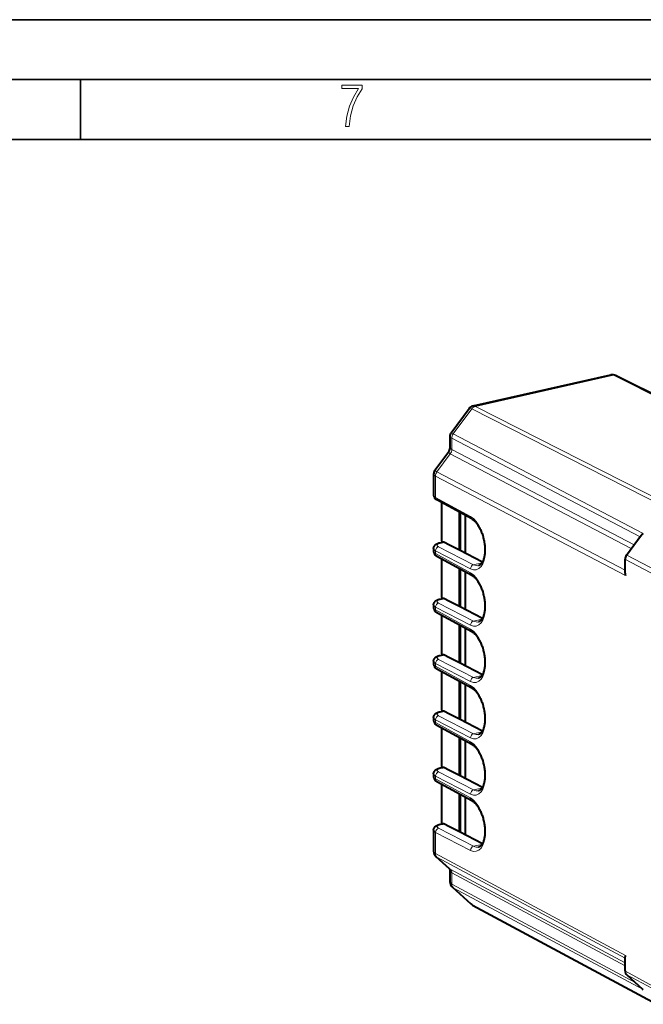
# Model space of a CAD drawing. Extents: x 0 to 420, y 0 to 297.
# Drawn here: x 309 to 361, y 215 to 297 of the extents above; entities that cross this region are included whole.
import ezdxf

# ---------------------------------------------------------------- set-up
doc = ezdxf.new("R2010")
doc.units = 0

msp = doc.modelspace()

# ---------------------------------------------------------------- linework, layer by layer
at = {"color": 7, "lineweight": 35}
for p, q in [((0, 297), (420, 297)), ((0, 297), (420, 297)), ((20.000401, 292), (415, 292)), ((313.75, 287), (313.75, 292)), ((25.000401, 287), (410, 287))]:
    msp.add_line(p, q, dxfattribs=at)
at = {"color": 7, "lineweight": 40}
for p, q in [((346.481506, 264.779602), (357.972595, 267.36557)), ((358.428101, 267.311371), (371.770996, 260.62796)), ((344.650574, 262.537537), (346.152924, 264.565582)), ((344.550903, 262.235474), (344.550903, 261.2341)), ((344.457031, 260.949677), (343.294189, 259.379974)), ((343.194489, 259.077911), (343.194489, 257.340393)), ((346.378876, 255.354996), (343.46283, 256.944031)), ((343.881836, 253.492538), (343.881836, 256.715729)), ((345.346252, 252.738815), (345.346252, 255.917709)), ((345.428223, 252.696625), (345.428223, 255.873047)), ((345.856781, 252.476044), (345.856781, 255.639496)), ((359.276245, 252.329361), (360.516113, 254.003098)), ((343.743866, 253.366714), (343.979553, 253.419754)), ((343.881836, 253.492538), (343.881836, 253.397766)), ((344.532684, 253.157547), (344.043121, 253.409515)), ((345.346252, 252.738815), (344.532684, 253.157547)), ((343.194489, 252.876587), (343.194489, 252.641922)), ((343.46283, 252.245575), (346.378876, 250.656525)), ((347.264557, 251.751465), (345.346252, 252.738815)), ((343.881836, 248.794083), (343.881836, 252.017258)), ((359.163544, 250.832825), (359.163544, 251.994461)), ((345.346252, 248.040344), (345.346252, 251.219238)), ((345.428223, 247.998169), (345.428223, 251.174576)), ((345.856781, 247.777573), (345.856781, 250.94104)), ((343.194489, 248.178131), (343.194489, 247.943466)), ((343.743866, 248.668243), (343.979553, 248.721283)), ((343.881836, 248.794083), (343.881836, 248.699295)), ((344.532684, 248.459091), (344.043121, 248.71106)), ((345.346252, 248.040344), (344.532684, 248.459091)), ((343.46283, 247.547119), (346.378876, 245.958069)), ((343.881836, 244.095612), (343.881836, 247.318787)), ((347.264557, 247.052994), (345.346252, 248.040344)), ((345.346252, 243.341888), (345.346252, 246.520782)), ((345.428223, 243.299698), (345.428223, 246.476105)), ((345.856781, 243.079117), (345.856781, 246.242569)), ((343.743866, 243.969788), (343.979553, 244.022827)), ((343.881836, 244.095612), (343.881836, 244.000839)), ((344.532684, 243.76062), (344.043121, 244.012604)), ((343.194489, 243.479675), (343.194489, 243.244995)), ((345.346252, 243.341888), (344.532684, 243.76062)), ((347.264557, 242.354538), (345.346252, 243.341888)), ((343.46283, 242.848648), (346.378876, 241.259598)), ((343.881836, 239.397156), (343.881836, 242.620331)), ((345.346252, 238.643417), (345.346252, 241.822311)), ((345.428223, 238.601227), (345.428223, 241.777649)), ((345.856781, 238.380646), (345.856781, 241.544098)), ((343.743866, 239.271317), (343.979553, 239.324356)), ((343.881836, 239.397156), (343.881836, 239.302368)), ((344.532684, 239.062164), (344.043121, 239.314133)), ((345.346252, 238.643417), (344.532684, 239.062164)), ((343.194489, 238.781204), (343.194489, 238.546539)), ((347.264557, 237.656067), (345.346252, 238.643417)), ((343.46283, 238.150177), (346.378876, 236.561142)), ((343.881836, 234.698685), (343.881836, 237.92186)), ((345.346252, 233.944962), (345.346252, 237.123856)), ((345.428223, 233.902771), (345.428223, 237.079193)), ((345.856781, 233.68219), (345.856781, 236.845642)), ((343.743866, 234.572861), (343.979553, 234.6259)), ((343.881836, 234.698685), (343.881836, 234.603912)), ((344.532684, 234.363693), (344.043121, 234.615677)), ((345.346252, 233.944962), (344.532684, 234.363693)), ((343.194489, 234.082733), (343.194489, 233.848068)), ((343.46283, 233.451721), (346.378876, 231.862671)), ((347.264557, 232.957611), (345.346252, 233.944962)), ((343.881836, 230.000229), (343.881836, 233.223404)), ((345.346252, 229.24649), (345.346252, 232.425385)), ((345.428223, 229.204315), (345.428223, 232.380722)), ((345.856781, 228.983719), (345.856781, 232.147186)), ((343.881836, 230.000229), (343.881836, 229.905441)), ((343.194489, 229.384277), (343.194489, 227.646744)), ((343.743866, 229.87439), (343.979553, 229.927429)), ((344.532684, 229.665237), (344.043121, 229.917206)), ((345.346252, 229.24649), (344.532684, 229.665237)), ((347.264557, 228.25914), (345.346252, 229.24649)), ((344.519379, 226.171768), (343.404785, 227.174698)), ((344.550903, 226.10112), (344.550903, 225.09967)), ((344.761169, 224.627625), (346.311707, 223.232437)), ((346.447083, 223.136932), (361.809204, 214.857971)), ((359.163544, 217.647675), (359.163544, 218.809311)), ((359.303192, 217.316177), (360.632172, 216.120316)), ((360.632172, 216.120316), (360.674225, 216.085388))]:
    msp.add_line(p, q, dxfattribs=at)
at = {"color": 7, "lineweight": 18}
for p, q in [((346.681885, 264.74292), (358.201782, 267.335358)), ((358.201782, 267.335358), (371.76413, 260.542053)), ((344.833069, 262.441772), (346.386536, 264.538818)), ((346.386536, 264.538818), (364.804016, 255.165894)), ((346.681885, 264.74292), (365.272644, 255.281769)), ((344.650574, 262.537537), (344.833069, 262.441772)), ((344.710754, 262.082031), (344.710754, 261.144684)), ((344.710754, 262.082031), (360.411499, 253.861862)), ((344.833069, 262.441772), (360.674225, 254.148102)), ((344.588409, 260.784943), (343.476685, 259.28421)), ((344.588409, 260.784943), (359.684967, 252.881104)), ((344.710754, 261.144684), (359.911163, 253.186462)), ((343.294189, 259.379974), (343.476685, 259.28421)), ((343.35434, 258.924469), (359.195526, 250.630798)), ((343.35434, 258.924469), (343.35434, 257.151794)), ((343.476685, 259.28421), (359.163544, 251.07132)), ((346.270386, 255.562759), (343.35434, 257.151794)), ((359.317841, 252.317108), (360.674225, 254.148102)), ((343.60495, 253.032516), (346.520996, 251.531647)), ((343.808289, 253.356674), (344.043121, 253.409515)), ((343.35434, 252.694229), (346.270386, 251.193359)), ((343.35434, 252.694229), (343.35434, 252.453339)), ((343.35434, 252.453339), (346.270386, 250.864304)), ((361.809174, 251.012787), (359.317841, 252.317108)), ((346.520996, 251.531647), (347.228729, 251.690918)), ((361.799866, 250.593857), (359.195526, 251.957367)), ((359.195526, 250.630798), (359.195526, 251.957367)), ((343.60495, 248.334061), (346.520996, 246.833191)), ((343.808289, 248.658218), (344.043121, 248.71106)), ((343.35434, 247.995758), (346.270386, 246.494904)), ((343.35434, 247.995758), (343.35434, 247.754883)), ((343.35434, 247.754883), (346.270386, 246.165833)), ((346.520996, 246.833191), (347.228729, 246.992462)), ((343.808289, 243.959747), (344.043121, 244.012604)), ((343.35434, 243.297302), (346.270386, 241.796432)), ((343.35434, 243.297302), (343.35434, 243.056427)), ((343.60495, 243.63559), (346.520996, 242.13472)), ((343.35434, 243.056427), (346.270386, 241.467377)), ((346.520996, 242.13472), (347.228729, 242.293991)), ((343.808289, 239.261292), (344.043121, 239.314133)), ((343.35434, 238.598831), (346.270386, 237.097961)), ((343.35434, 238.598831), (343.35434, 238.357956)), ((343.35434, 238.357956), (346.270386, 236.768906)), ((343.60495, 238.937134), (346.520996, 237.436264)), ((346.520996, 237.436264), (347.228729, 237.595535)), ((343.60495, 234.238663), (346.520996, 232.737793)), ((343.808289, 234.56282), (344.043121, 234.615677)), ((343.35434, 233.900375), (346.270386, 232.399506)), ((343.35434, 233.900375), (343.35434, 233.659485)), ((343.35434, 233.659485), (346.270386, 232.07045)), ((346.520996, 232.737793), (347.228729, 232.897064)), ((343.35434, 229.201904), (343.35434, 227.429245)), ((343.35434, 229.201904), (346.270386, 227.70105)), ((343.60495, 229.540207), (346.520996, 228.039337)), ((343.808289, 229.864365), (344.043121, 229.917206)), ((346.520996, 228.039337), (347.228729, 228.198608)), ((343.35434, 227.429245), (359.195526, 218.937149)), ((344.588409, 226.124222), (343.476685, 227.124557)), ((343.476685, 227.124557), (359.163544, 218.715179)), ((344.588409, 226.124222), (359.163544, 218.310806)), ((344.710754, 225.819519), (344.710754, 224.882172)), ((344.710754, 225.819519), (359.163544, 218.071701)), ((344.710754, 224.882172), (360.008881, 216.681168)), ((344.833069, 224.577484), (346.386536, 223.179626)), ((344.833069, 224.577484), (360.674225, 216.085388)), ((346.386536, 223.179626), (361.809174, 214.868088)), ((359.195526, 217.61058), (359.195526, 218.937149)), ((361.799866, 216.214447), (359.195526, 217.61058)), ((359.317841, 217.305893), (360.674225, 216.085388)), ((361.809174, 215.970352), (359.317841, 217.305893))]:
    msp.add_line(p, q, dxfattribs=at)
msp.add_lwpolyline([(335.857758, 288.096741), (336.158447, 288.096741), (336.271179, 288.98465), (336.487305, 289.811493), (336.806763, 290.563171), (337.229584, 291.239685), (337.229584, 291.545074), (335.552399, 291.545074), (335.552399, 291.263184), (336.942993, 291.263184), (336.506073, 290.549103), (336.181915, 289.778625), (335.961121, 288.956482)], close=True, dxfattribs=at)
at = {"color": 7, "lineweight": 40}
for points in [[(343.194489, 257.340393), (343.195587, 257.311462), (343.198822, 257.282898), (343.207642, 257.240448), (343.220703, 257.200256), (343.237244, 257.162903), (343.256561, 257.128693), (343.281403, 257.093109), (343.308105, 257.061554), (343.345001, 257.025482), (343.383301, 256.994507), (343.422607, 256.967621), (343.46283, 256.944031)], [(346.378876, 255.354996), (346.418976, 255.331619), (346.460297, 255.304413), (346.502655, 255.273331), (346.545837, 255.238342), (346.589569, 255.199493), (346.633698, 255.156799), (346.67804, 255.110321), (346.722382, 255.060135), (346.766571, 255.006378), (346.810394, 254.949142), (346.85376, 254.888535), (346.896484, 254.824707), (346.938446, 254.757812), (346.979492, 254.687988), (347.019501, 254.615387), (347.05838, 254.540176), (347.096008, 254.462524), (347.132294, 254.382599), (347.167114, 254.300583), (347.200409, 254.216644), (347.232056, 254.130997), (347.262024, 254.043793), (347.290222, 253.955246), (347.316559, 253.86554), (347.341003, 253.774887), (347.363495, 253.683456), (347.383972, 253.591461), (347.402405, 253.499115), (347.418732, 253.406601), (347.432922, 253.314117), (347.444977, 253.221893), (347.454865, 253.130096), (347.462555, 253.03894), (347.468048, 252.948654), (347.471344, 252.859406), (347.472443, 252.771423), (347.471344, 252.684891), (347.468109, 252.600021), (347.462708, 252.517014), (347.4552, 252.43605), (347.445648, 252.35733), (347.434052, 252.281067), (347.420563, 252.207413), (347.405182, 252.136581), (347.388, 252.068726), (347.369171, 252.004044), (347.348755, 251.942688), (347.326904, 251.884827), (347.303772, 251.830566), (347.279541, 251.780075), (347.254333, 251.733444), (347.228394, 251.69075), (347.193146, 251.640182), (347.15744, 251.596649), (347.121368, 251.559555), (347.094788, 251.536285), (347.068604, 251.516525), (347.042877, 251.500015), (347.000488, 251.478775), (346.966431, 251.466827), (346.94931, 251.462433)], [(343.194489, 252.876587), (343.195587, 252.905304), (343.198822, 252.933746), (343.204132, 252.961548), (343.211334, 252.98848), (343.230652, 253.03891), (343.255096, 253.084), (343.28894, 253.130829), (343.325653, 253.170349), (343.363953, 253.203781), (343.40329, 253.232361), (343.463654, 253.26825), (343.526062, 253.298065), (343.565552, 253.314026), (343.652466, 253.343124), (343.743866, 253.366714)], [(343.194489, 252.641922), (343.195587, 252.613007), (343.198822, 252.584427), (343.207642, 252.541992), (343.220703, 252.501785), (343.237244, 252.464432), (343.256561, 252.430222), (343.281403, 252.394653), (343.308105, 252.363098), (343.345001, 252.327026), (343.383301, 252.296051), (343.422607, 252.269165), (343.46283, 252.245575)], [(346.378876, 250.656525), (346.418976, 250.633148), (346.460297, 250.605957), (346.502655, 250.57486), (346.545837, 250.539886), (346.589569, 250.501038), (346.633698, 250.458328), (346.67804, 250.41185), (346.722382, 250.361679), (346.766541, 250.307922), (346.810394, 250.250671), (346.85376, 250.190079), (346.896484, 250.126251), (346.938446, 250.059357), (346.979492, 249.989532), (347.019501, 249.916931), (347.05838, 249.841705), (347.096008, 249.764053), (347.132294, 249.684143), (347.167114, 249.602112), (347.200409, 249.518188), (347.232056, 249.432526), (347.262024, 249.345337), (347.290222, 249.25679), (347.316559, 249.167084), (347.341003, 249.076416), (347.363495, 248.984985), (347.383972, 248.893005), (347.402405, 248.800644), (347.418732, 248.70813), (347.432922, 248.615662), (347.445007, 248.523422), (347.454865, 248.431625), (347.462555, 248.340485), (347.468048, 248.250183), (347.471344, 248.16095), (347.472443, 248.072968), (347.471344, 247.98642), (347.468109, 247.90155), (347.462708, 247.818542), (347.4552, 247.737579), (347.445648, 247.658875), (347.434052, 247.582596), (347.420563, 247.508942), (347.405182, 247.43811), (347.388, 247.370255), (347.369171, 247.305573), (347.348755, 247.244232), (347.326904, 247.186371), (347.303772, 247.132111), (347.27951, 247.081604), (347.254333, 247.034973), (347.228394, 246.992294), (347.193146, 246.941711), (347.15744, 246.898193), (347.121368, 246.861099), (347.094788, 246.83783), (347.068604, 246.818069), (347.042877, 246.801544), (347.000488, 246.780304), (346.966431, 246.768356), (346.94931, 246.763977)], [(343.194489, 248.178131), (343.195587, 248.206848), (343.198822, 248.235275), (343.204132, 248.263092), (343.211334, 248.290024), (343.230652, 248.340454), (343.255096, 248.385529), (343.28894, 248.432373), (343.325653, 248.471893), (343.363953, 248.50531), (343.40329, 248.53389), (343.463654, 248.569794), (343.526062, 248.599594), (343.565552, 248.61557), (343.652466, 248.644669), (343.743866, 248.668243)], [(343.194489, 247.943466), (343.195587, 247.914536), (343.198822, 247.885956), (343.207642, 247.843521), (343.220703, 247.803329), (343.237244, 247.765961), (343.256561, 247.73175), (343.281403, 247.696182), (343.308105, 247.664627), (343.345001, 247.628555), (343.383301, 247.59758), (343.422607, 247.570709), (343.46283, 247.547119)], [(346.378876, 245.958069), (346.418976, 245.934692), (346.460297, 245.907486), (346.502655, 245.876404), (346.545837, 245.841415), (346.589569, 245.802567), (346.633698, 245.759872), (346.67804, 245.713394), (346.722382, 245.663208), (346.766541, 245.609467), (346.810394, 245.552216), (346.85376, 245.491608), (346.896484, 245.427795), (346.938446, 245.360886), (346.979492, 245.291061), (347.019501, 245.21846), (347.05838, 245.14325), (347.096008, 245.065598), (347.132294, 244.985672), (347.167114, 244.903656), (347.200409, 244.819733), (347.232056, 244.73407), (347.262024, 244.646866), (347.290222, 244.558319), (347.316559, 244.468628), (347.341003, 244.37796), (347.363495, 244.28653), (347.383972, 244.19455), (347.402405, 244.102188), (347.418732, 244.009674), (347.432922, 243.917191), (347.445007, 243.824951), (347.454865, 243.73317), (347.462555, 243.642014), (347.468048, 243.551727), (347.471344, 243.462479), (347.472443, 243.374496), (347.471344, 243.287964), (347.468109, 243.203094), (347.462708, 243.120087), (347.4552, 243.039124), (347.445648, 242.960403), (347.434052, 242.884125), (347.420563, 242.810486), (347.405182, 242.739655), (347.388, 242.671799), (347.369171, 242.607117), (347.348755, 242.545761), (347.326904, 242.4879), (347.303772, 242.43364), (347.27951, 242.383148), (347.254333, 242.336517), (347.228394, 242.293823), (347.193146, 242.243256), (347.15744, 242.199722), (347.121368, 242.162628), (347.094788, 242.139374), (347.068604, 242.119598), (347.042877, 242.103088), (347.000488, 242.081848), (346.966431, 242.069885), (346.94931, 242.065506)], [(343.194489, 243.479675), (343.195587, 243.508377), (343.198822, 243.536819), (343.204132, 243.564621), (343.211334, 243.591553), (343.230652, 243.641998), (343.255096, 243.687073), (343.28894, 243.733902), (343.325653, 243.773422), (343.363953, 243.806854), (343.40329, 243.835419), (343.463654, 243.871323), (343.526062, 243.901138), (343.565552, 243.917099), (343.652466, 243.946198), (343.743866, 243.969788)], [(343.194489, 243.244995), (343.195587, 243.216064), (343.198822, 243.1875), (343.207642, 243.14505), (343.220703, 243.104858), (343.237244, 243.067505), (343.256561, 243.033295), (343.281403, 242.997726), (343.308105, 242.966171), (343.345001, 242.930099), (343.383301, 242.899124), (343.422607, 242.872238), (343.46283, 242.848648)], [(346.378876, 241.259598), (346.418976, 241.236221), (346.460297, 241.20903), (346.502655, 241.177948), (346.545837, 241.142944), (346.589569, 241.104095), (346.633698, 241.061401), (346.67804, 241.014923), (346.722382, 240.964752), (346.766541, 240.910995), (346.810394, 240.85376), (346.85376, 240.793152), (346.896484, 240.729324), (346.938446, 240.66243), (346.979492, 240.59259), (347.019501, 240.519989), (347.05838, 240.444778), (347.096008, 240.367126), (347.132294, 240.287201), (347.167114, 240.205185), (347.200409, 240.121262), (347.232056, 240.035599), (347.262024, 239.94841), (347.290222, 239.859863), (347.316559, 239.770157), (347.341003, 239.679489), (347.363495, 239.588074), (347.383972, 239.496078), (347.402405, 239.403717), (347.418732, 239.311203), (347.432922, 239.218719), (347.445007, 239.126495), (347.454865, 239.034698), (347.462555, 238.943558), (347.468048, 238.853256), (347.471344, 238.764023), (347.472443, 238.676025), (347.471344, 238.589508), (347.468109, 238.504623), (347.462708, 238.421616), (347.4552, 238.340652), (347.445648, 238.261932), (347.434052, 238.185669), (347.420563, 238.112015), (347.405182, 238.041183), (347.388, 237.973328), (347.369171, 237.908646), (347.348755, 237.84729), (347.326904, 237.789444), (347.303772, 237.735168), (347.27951, 237.684677), (347.254333, 237.638046), (347.228394, 237.595367), (347.193146, 237.5448), (347.15744, 237.501251), (347.121368, 237.464172), (347.094788, 237.440903), (347.068604, 237.421143), (347.042877, 237.404633), (347.000488, 237.383377), (346.966431, 237.371429), (346.94931, 237.36705)], [(343.194489, 238.781204), (343.195587, 238.809921), (343.198822, 238.838348), (343.204132, 238.866165), (343.211334, 238.893097), (343.230652, 238.943527), (343.255096, 238.988602), (343.28894, 239.035446), (343.325653, 239.074966), (343.363953, 239.108383), (343.40329, 239.136963), (343.463654, 239.172867), (343.526062, 239.202667), (343.565552, 239.218643), (343.652466, 239.247742), (343.743866, 239.271317)], [(343.194489, 238.546539), (343.195587, 238.517609), (343.198822, 238.489044), (343.207642, 238.446594), (343.220703, 238.406403), (343.237244, 238.369049), (343.256561, 238.334839), (343.281403, 238.299255), (343.308105, 238.2677), (343.345001, 238.231628), (343.383301, 238.200653), (343.422607, 238.173782), (343.46283, 238.150177)], [(346.378876, 236.561142), (346.418976, 236.537766), (346.460297, 236.510559), (346.502655, 236.479477), (346.545837, 236.444489), (346.589569, 236.40564), (346.633698, 236.362946), (346.67804, 236.316467), (346.722382, 236.266296), (346.766541, 236.212524), (346.810394, 236.155289), (346.85376, 236.094696), (346.896484, 236.030853), (346.938446, 235.963959), (346.979492, 235.894135), (347.019501, 235.821533), (347.05838, 235.746323), (347.096008, 235.668671), (347.132294, 235.588745), (347.167114, 235.506729), (347.200409, 235.422791), (347.232056, 235.337143), (347.262024, 235.249939), (347.290222, 235.161392), (347.316559, 235.071686), (347.341003, 234.981033), (347.363495, 234.889603), (347.383972, 234.797607), (347.402405, 234.705261), (347.418732, 234.612747), (347.432922, 234.520264), (347.445007, 234.428024), (347.454865, 234.336243), (347.462555, 234.245087), (347.468048, 234.1548), (347.471344, 234.065552), (347.472443, 233.97757), (347.471344, 233.891037), (347.468109, 233.806168), (347.462708, 233.72316), (347.4552, 233.642197), (347.445648, 233.563477), (347.434052, 233.487198), (347.420563, 233.413559), (347.405182, 233.342728), (347.388, 233.274872), (347.369171, 233.21019), (347.348755, 233.148834), (347.326904, 233.090973), (347.303772, 233.036713), (347.27951, 232.986221), (347.254333, 232.93959), (347.228394, 232.896896), (347.193146, 232.846329), (347.15744, 232.802795), (347.121368, 232.765701), (347.094788, 232.742432), (347.068604, 232.722672), (347.042877, 232.706161), (347.000488, 232.684921), (346.966431, 232.672974), (346.94931, 232.668579)], [(343.194489, 234.082733), (343.195587, 234.11145), (343.198822, 234.139893), (343.204132, 234.167694), (343.211334, 234.194626), (343.230652, 234.245056), (343.255096, 234.290146), (343.28894, 234.336975), (343.325653, 234.376495), (343.363953, 234.409927), (343.40329, 234.438507), (343.463654, 234.474396), (343.526062, 234.504211), (343.565552, 234.520172), (343.652466, 234.549271), (343.743866, 234.572861)], [(343.194489, 233.848068), (343.195587, 233.819153), (343.198822, 233.790573), (343.207642, 233.748138), (343.220703, 233.707932), (343.237244, 233.670578), (343.256561, 233.636368), (343.281403, 233.6008), (343.308105, 233.569244), (343.345001, 233.533173), (343.383301, 233.502197), (343.422607, 233.475311), (343.46283, 233.451721)], [(346.378876, 231.862671), (346.418976, 231.839294), (346.460297, 231.812103), (346.502655, 231.781021), (346.545837, 231.746033), (346.589569, 231.707184), (346.633698, 231.664474), (346.67804, 231.617996), (346.722382, 231.567825), (346.766541, 231.514069), (346.810394, 231.456833), (346.85376, 231.396225), (346.896484, 231.332397), (346.938446, 231.265503), (346.979492, 231.195679), (347.019501, 231.123077), (347.05838, 231.047852), (347.096008, 230.9702), (347.132294, 230.890289), (347.167114, 230.808258), (347.200409, 230.724335), (347.232056, 230.638672), (347.262024, 230.551483), (347.290222, 230.462936), (347.316559, 230.37323), (347.341003, 230.282562), (347.363495, 230.191147), (347.383972, 230.099152), (347.402405, 230.006805), (347.418732, 229.914276), (347.432922, 229.821808), (347.445007, 229.729568), (347.454865, 229.637772), (347.462555, 229.546631), (347.468048, 229.456329), (347.471344, 229.367096), (347.472443, 229.279114), (347.471344, 229.192581), (347.468109, 229.107697), (347.462708, 229.024689), (347.4552, 228.943726), (347.445648, 228.865021), (347.434052, 228.788742), (347.420563, 228.715088), (347.405182, 228.644257), (347.388, 228.576416), (347.369171, 228.511719), (347.348755, 228.450378), (347.326904, 228.392517), (347.303772, 228.338257), (347.27951, 228.28775), (347.254333, 228.241119), (347.228394, 228.198441), (347.193146, 228.147873), (347.15744, 228.10434), (347.121368, 228.067245), (347.094788, 228.043976), (347.068604, 228.024216), (347.042877, 228.007706), (347.000488, 227.98645), (346.966431, 227.974503), (346.94931, 227.970123)], [(343.194489, 229.384277), (343.195587, 229.412994), (343.198822, 229.441422), (343.204132, 229.469238), (343.211334, 229.49617), (343.230652, 229.5466), (343.255096, 229.591675), (343.28894, 229.638519), (343.325653, 229.67804), (343.363953, 229.711456), (343.40329, 229.740036), (343.463654, 229.77594), (343.526062, 229.80574), (343.565552, 229.821716), (343.652466, 229.850815), (343.743866, 229.87439)]]:
    msp.add_lwpolyline(points, dxfattribs=at)
at = {"color": 7, "lineweight": 18}
for centre, radius, start, end in [((358.045441, 267.036713), 0.336932, 62.369852, 102.490308), ((346.528229, 264.481476), 0.302474, 59.55354, 98.905517), ((345.312378, 262.431396), 1.419635, 237.543109, 244.939794), ((359.808807, 251.948486), 0.613722, 143.100564, 179.171353), ((343.648346, 227.44754), 0.365745, 228.244476, 242.008236), ((344.750183, 226.433456), 0.348969, 228.58854, 242.383173), ((344.852478, 226.084961), 0.301201, 176.932881, 241.896153), ((345.00473, 224.900452), 0.365745, 228.244476, 242.008236), ((346.568787, 223.517288), 0.383699, 227.934126, 241.644187)]:
    msp.add_arc(centre, radius, start, end, dxfattribs=at)
at = {"color": 7, "lineweight": 40}
for centre, radius, start, end in [((358.125183, 266.704193), 0.678624, 63.486438, 102.989902), ((346.604065, 264.232147), 0.560971, 102.620239, 143.53301), ((345.058136, 262.235565), 0.507246, 143.463206, 180.007413), ((344.072601, 261.234253), 0.478302, 323.489794, 359.979537), ((343.701752, 259.078003), 0.507241, 143.463096, 180.007768), ((361.010376, 253.621017), 0.624928, 122.526886, 142.293946), ((343.997009, 253.328323), 0.09322, 60.414806, 100.821269), ((359.731781, 251.989273), 0.568385, 143.255787, 179.476649), ((359.85849, 250.83989), 0.695083, 180.582146, 197.505005), ((343.997009, 248.629852), 0.09322, 60.414806, 100.821269), ((343.997009, 243.931396), 0.09322, 60.414806, 100.821269), ((343.997009, 239.232925), 0.09322, 60.414806, 100.821269), ((343.997009, 234.53447), 0.09322, 60.414806, 100.821269), ((343.997009, 229.835999), 0.09322, 60.414806, 100.821269), ((343.825165, 227.644836), 0.630617, 179.825699, 228.198331), ((344.440369, 226.094208), 0.110852, 3.576124, 44.465501), ((345.181549, 225.097763), 0.630617, 179.825863, 228.198318), ((346.778137, 223.74968), 0.696481, 227.957526, 241.61826), ((359.478302, 218.797348), 0.315198, 153.692507, 177.824098), ((359.603912, 217.636642), 0.43998, 178.565993, 226.819685)]:
    msp.add_arc(centre, radius, start, end, dxfattribs=at)
at = {"color": 7, "lineweight": 18}
for centre, major_axis, ratio, start_param, end_param in [((358.204193, 266.864288), (-0.223938, -0.447052), 0.786087, 3.141671753, 3.714673651), ((346.85968, 263.839691), (0.699921, -0.733643), 0.242304, 2.533942391, 3.183492761), ((346.684296, 264.27182), (-0.226776, -0.445618), 0.789821, 3.719709561, 4.505076181), ((345.550812, 262.072937), (0.999146, -0.171677), 0.228665, 3.180917511, 3.754123498), ((345.130798, 262.174774), (-0.231903, -0.442963), 0.790713, 4.514208728, 5.299575348), ((345.550873, 260.746368), (1.103607, -0.181061), 0.202916, 3.037625247, 3.687180111), ((344.290649, 261.051941), (-0.231903, -0.442963), 0.790713, 1.372616075, 2.157982694), ((344.194427, 258.915344), (0.999146, -0.171677), 0.228665, 3.180922286, 3.754123501), ((343.774414, 259.017212), (-0.231903, -0.442963), 0.790713, 4.514208728, 5.299575348), ((344.194489, 257.33725), (1, -0.003586), 0.346812, 3.142902031, 3.716075109), ((343.606384, 257.207458), (-0.143555, -0.263428), 0.786468, 5.312693543, 6.283124937), ((346.52243, 255.618408), (-0.143555, -0.263428), 0.786468, 5.312693544, 6.283125074), ((346.259369, 253.383896), (0.501312, -2.270325), 0.50966, 5.883074957, 9.007214514), ((343.606384, 252.749878), (0.137299, 0.266739), 0.792437, 0.581739874, 2.152460048), ((344.193054, 253.162415), (0.700012, 0.003555), 0.335162, 2.151058411, 3.713128567), ((343.809723, 253.074036), (0.065857, -0.292679), 0.516517, 2.739427479, 3.141654062), ((344.194489, 252.638794), (1, -0.003586), 0.346812, 3.142902031, 3.716075109), ((344.194519, 252.879776), (1, 0.003555), 0.337221, 3.140457383, 3.713629293), ((343.606384, 252.509003), (-0.143555, -0.263428), 0.786468, 5.312693543, 6.283124937), ((359.436951, 252.210312), (-0.160706, 0.119049), 0.123388, 5.63363811, 6.283280042), ((346.52243, 251.249008), (0.137299, 0.266739), 0.792437, 0.581739874, 2.152460048), ((346.511414, 253.439545), (0.435455, -1.977646), 0.508643, 5.883371846, 6.285598656), ((359.363556, 251.994461), (-0.200012, 0), 0.34202, 0.000065211, 0.573237877), ((346.52243, 250.919952), (-0.143555, -0.263428), 0.786468, 5.312693535, 6.283124905), ((346.259369, 248.685425), (0.501312, -2.270325), 0.50966, 5.883074959, 9.007214389), ((344.194519, 248.181305), (1, 0.003555), 0.337221, 3.140457383, 3.713629293), ((343.606384, 248.051407), (0.137299, 0.266739), 0.792437, 0.581739874, 2.152460048), ((344.193054, 248.463959), (0.700012, 0.003555), 0.335162, 2.151058411, 3.713128567), ((343.809723, 248.37558), (0.065857, -0.292679), 0.516517, 2.739427479, 3.141654062), ((344.194489, 247.940323), (1, -0.003586), 0.346812, 3.142902031, 3.716075109), ((343.606384, 247.810532), (-0.143555, -0.263428), 0.786468, 5.312693543, 6.283124937), ((346.52243, 246.550537), (0.137299, 0.266739), 0.792437, 0.581739874, 2.152460048), ((346.511414, 248.741074), (0.435455, -1.977646), 0.508643, 5.883371839, 6.285598658), ((346.52243, 246.221481), (-0.143555, -0.263428), 0.786468, 5.312693535, 6.283124905), ((346.259369, 243.986969), (0.501312, -2.270325), 0.50966, 5.883074959, 9.007214389), ((343.809723, 243.677109), (0.065857, -0.292679), 0.516517, 2.739427479, 3.141654062), ((344.194489, 243.241867), (1, -0.003586), 0.346812, 3.142902031, 3.716075109), ((344.194519, 243.482849), (1, 0.003555), 0.337221, 3.140457383, 3.713629293), ((343.606384, 243.352951), (0.137299, 0.266739), 0.792437, 0.581739874, 2.152460048), ((344.193054, 243.765488), (0.700012, 0.003555), 0.335162, 2.151058411, 3.713128567), ((343.606384, 243.112061), (-0.143555, -0.263428), 0.786468, 5.312693543, 6.283124937), ((346.52243, 241.852081), (0.137299, 0.266739), 0.792437, 0.581739874, 2.152460048), ((346.511414, 244.042618), (0.435455, -1.977646), 0.508643, 5.883371839, 6.285598658), ((346.52243, 241.523026), (-0.143555, -0.263428), 0.786468, 5.312693535, 6.283124905), ((346.259369, 239.288498), (0.501312, -2.270325), 0.50966, 5.883074959, 9.007214389), ((344.193054, 239.067032), (0.700012, 0.003555), 0.335162, 2.151058411, 3.713128567), ((343.809723, 238.978638), (0.065857, -0.292679), 0.516517, 2.739427479, 3.141654062), ((344.194489, 238.543396), (1, -0.003586), 0.346812, 3.142902031, 3.716075109), ((344.194519, 238.784378), (1, 0.003555), 0.337221, 3.140457383, 3.713629293), ((343.606384, 238.65448), (0.137299, 0.266739), 0.792437, 0.581739874, 2.152460048), ((343.606384, 238.413605), (-0.143555, -0.263428), 0.786468, 5.312693543, 6.283124937), ((346.52243, 237.153625), (0.137299, 0.266739), 0.792437, 0.581739874, 2.152460048), ((346.511414, 239.344147), (0.435455, -1.977646), 0.508643, 5.883371839, 6.285598658), ((346.52243, 236.824554), (-0.143555, -0.263428), 0.786468, 5.312693535, 6.283124905), ((346.259369, 234.590042), (0.501312, -2.270325), 0.50966, 5.883074959, 9.007214389), ((343.606384, 233.956024), (0.137299, 0.266739), 0.792437, 0.581739874, 2.152460048), ((344.193054, 234.368561), (0.700012, 0.003555), 0.335162, 2.151058411, 3.713128567), ((343.809723, 234.280182), (0.065857, -0.292679), 0.516517, 2.739427479, 3.141654062), ((344.194489, 233.84494), (1, -0.003586), 0.346812, 3.142902031, 3.716075109), ((344.194519, 234.085922), (1, 0.003555), 0.337221, 3.140457383, 3.713629293), ((343.606384, 233.715149), (-0.143555, -0.263428), 0.786468, 5.312693543, 6.283124937), ((346.52243, 232.455154), (0.137299, 0.266739), 0.792437, 0.581739874, 2.152460048), ((346.511414, 234.645691), (0.435455, -1.977646), 0.508643, 5.883371839, 6.285598658), ((346.52243, 232.126099), (-0.143555, -0.263428), 0.786468, 5.312693535, 6.283124905), ((346.259369, 229.891571), (0.501312, -2.270325), 0.50966, 5.883074959, 9.007214389), ((344.194519, 229.387451), (1, 0.003555), 0.337221, 3.140457395, 3.713629293), ((343.606384, 229.257553), (0.137299, 0.266739), 0.792437, 0.581739874, 2.152460048), ((344.193054, 229.670105), (0.700012, 0.003555), 0.335162, 2.151058411, 3.713128567), ((343.809723, 229.581726), (0.065857, -0.292679), 0.516517, 2.739427479, 3.141654062), ((344.19458, 227.809372), (0.996216, 0.201263), 0.434704, 3.054051094, 3.627217077), ((346.52243, 227.756699), (0.137299, 0.266739), 0.792437, 0.581739874, 2.152460048), ((346.511414, 229.94722), (0.435455, -1.977646), 0.508643, 5.883371839, 6.285598658), ((343.774414, 227.522003), (0.236237, 0.440674), 0.788241, 2.165704011, 2.951070631), ((344.290649, 225.726776), (-0.236237, -0.440674), 0.788241, 2.165704011, 2.951070631), ((345.550964, 225.262299), (0.996216, 0.201263), 0.434704, 3.054054372, 3.627217075), ((345.130798, 224.974915), (0.236237, 0.440674), 0.788241, 2.165704011, 2.951070631), ((346.684296, 223.577072), (-0.237213, -0.440155), 0.783852, 6.094396306, 6.283142068), ((359.363556, 217.647675), (-0.200012, 0), 0.34202, 0.000065215, 0.573237878), ((359.614166, 217.704086), (-0.23288, -0.442474), 0.786303, 5.301300542, 6.086666999), ((359.436951, 217.464859), (-0.133789, -0.148666), 0.607078, 0.000117066, 0.147179089)]:
    msp.add_ellipse(centre, major_axis=major_axis, ratio=ratio, start_param=start_param, end_param=end_param, dxfattribs=at)

doc.saveas('drawing.dxf')
